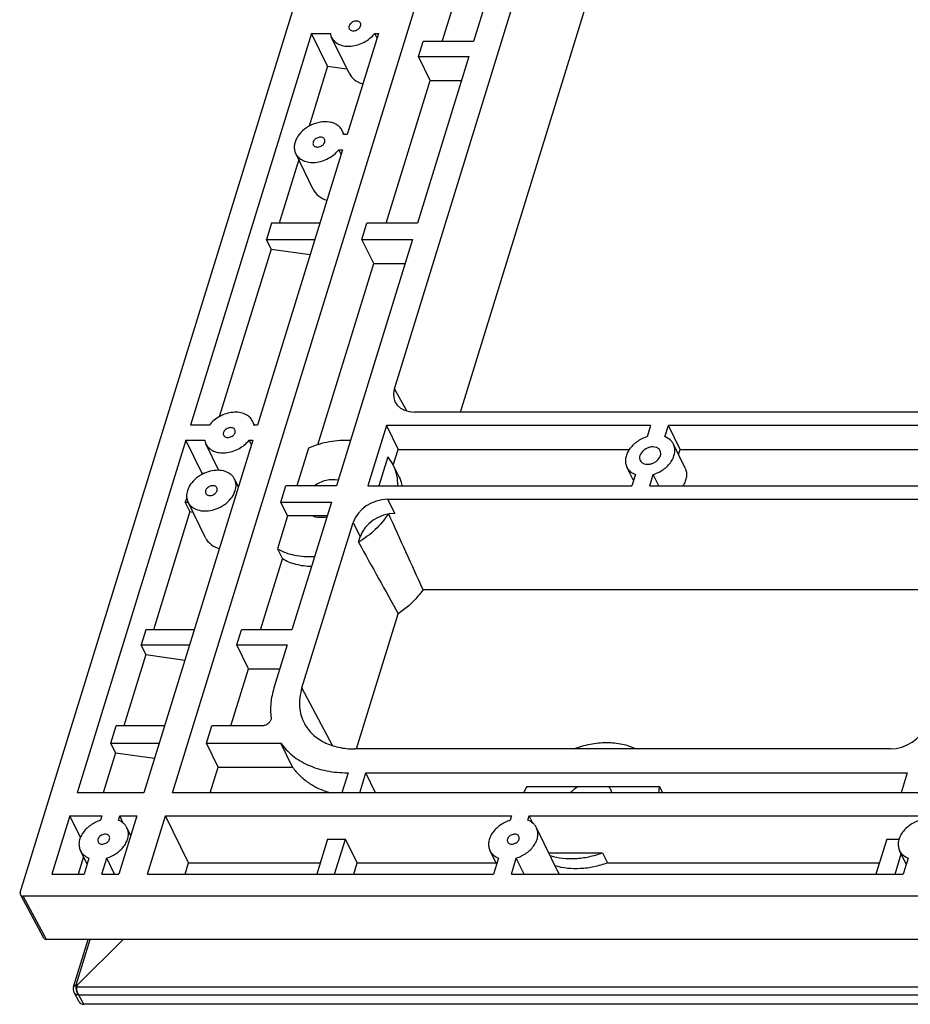
# Model space of a CAD drawing. Units: millimetres. Extents: x 7516 to 8220, y 87 to 585.
# Drawn here: x 7579 to 7618, y 195 to 239 of the extents above; entities that cross this region are included whole.
import ezdxf

# ---------------------------------------------------------------- set-up
doc = ezdxf.new("R2010")
doc.units = ezdxf.units.MM
doc.header["$LTSCALE"] = 32.67
doc.layers.get('0').update_dxf_attribs({"linetype": 'CONTINUOUS'})
doc.layers.add('02___PRT_ALL_AXES', color=7, linetype='CONTINUOUS')

msp = doc.modelspace()

# ---------------------------------------------------------------- linework, layer by layer
at = {"color": 7, "linetype": 'Continuous'}
for p, q in [((7579.278, 200.246), (7604.327, 281.305)), ((7585.96, 204.625), (7608.302, 276.926)), ((7595.681, 222.327), (7606.459, 257.204)), ((7598.585, 221.309), (7608.452, 253.239)), ((7600.526, 241.98), (7599.157, 237.55)), ((7597.782, 237.55), (7598.827, 240.929)), ((7592.051, 237.899), (7586.749, 220.74)), ((7592.753, 236.468), (7592.051, 237.899)), ((7592.051, 237.899), (7592.875, 237.899)), ((7594.985, 237.899), (7593.616, 233.469)), ((7594.921, 237.693), (7594.82, 237.899)), ((7594.82, 237.899), (7594.985, 237.899)), ((7596.738, 236.888), (7596.942, 237.55)), ((7599.157, 237.55), (7596.942, 237.55)), ((7598.953, 236.888), (7596.695, 229.582)), ((7597.253, 235.838), (7596.738, 236.888)), ((7596.738, 236.888), (7598.953, 236.888)), ((7592.753, 236.468), (7591.939, 233.834)), ((7592.753, 236.468), (7593.605, 236.349)), ((7595.32, 229.582), (7597.253, 235.838)), ((7597.253, 235.838), (7598.628, 235.838)), ((7593.616, 233.469), (7593.451, 233.469)), ((7593.411, 232.807), (7589.682, 220.74)), ((7593.348, 232.601), (7593.247, 232.807)), ((7593.247, 232.807), (7593.411, 232.807)), ((7591.487, 232.369), (7590.625, 229.582)), ((7590.289, 229.582), (7590.069, 228.869)), ((7592.415, 229.582), (7590.289, 229.582)), ((7594.26, 228.869), (7594.48, 229.582)), ((7596.695, 229.582), (7594.48, 229.582)), ((7590.275, 228.449), (7590.069, 228.869)), ((7590.069, 228.869), (7592.195, 228.869)), ((7596.475, 228.869), (7593.139, 218.075)), ((7594.775, 227.819), (7594.26, 228.869)), ((7594.26, 228.869), (7596.475, 228.869)), ((7590.275, 228.449), (7588.006, 221.104)), ((7590.275, 228.449), (7591.991, 228.21)), ((7592.319, 219.871), (7594.775, 227.819)), ((7594.775, 227.819), (7596.15, 227.819)), ((7596.223, 221.356), (7595.681, 222.327)), ((7622.007, 221.309), (7596.563, 221.309)), ((7587.572, 220.74), (7586.749, 220.74)), ((7589.682, 220.74), (7589.518, 220.74)), ((7595.334, 220.722), (7594.516, 218.075)), ((7595.334, 220.722), (7595.85, 219.672)), ((7606.919, 220.722), (7595.334, 220.722)), ((7608.213, 219.672), (7607.697, 220.722)), ((7622.874, 220.722), (7607.697, 220.722)), ((7586.544, 220.078), (7581.769, 204.625)), ((7589.478, 220.078), (7584.702, 204.625)), ((7587.246, 218.647), (7586.544, 220.078)), ((7586.544, 220.078), (7587.368, 220.078)), ((7589.414, 219.872), (7589.313, 220.078)), ((7589.313, 220.078), (7589.478, 220.078)), ((7591.918, 219.724), (7591.409, 218.075)), ((7595.85, 219.672), (7605.988, 219.672)), ((7608.213, 219.672), (7622.549, 219.672)), ((7587.246, 218.647), (7587.219, 218.559)), ((7587.246, 218.647), (7587.363, 218.631)), ((7588.859, 218.075), (7588.819, 218.075)), ((7590.704, 217.362), (7590.924, 218.075)), ((7593.139, 218.075), (7590.924, 218.075)), ((7594.516, 218.075), (7606.101, 218.075)), ((7606.879, 218.075), (7622.056, 218.075)), ((7586.577, 217.569), (7586.513, 217.362)), ((7595.383, 217.489), (7595.698, 216.863)), ((7595.383, 217.489), (7620.827, 217.489)), ((7586.719, 216.942), (7586.513, 217.362)), ((7591.001, 216.756), (7590.704, 217.362)), ((7590.704, 217.362), (7592.919, 217.362)), ((7592.919, 217.362), (7591.188, 211.761)), ((7586.719, 216.942), (7585.118, 211.761)), ((7591.001, 216.756), (7590.556, 215.315)), ((7592.732, 216.756), (7591.001, 216.756)), ((7591.629, 209.215), (7593.871, 216.471)), ((7593.871, 216.471), (7594.186, 215.845)), ((7594.111, 215.603), (7594.186, 215.845)), ((7590.556, 215.315), (7590.774, 214.87)), ((7589.813, 211.761), (7590.774, 214.87)), ((7596.94, 213.524), (7620.798, 213.524)), ((7594.022, 206.543), (7595.854, 212.469)), ((7584.782, 211.761), (7584.578, 211.099)), ((7586.908, 211.761), (7584.782, 211.761)), ((7588.768, 211.099), (7588.973, 211.761)), ((7591.188, 211.761), (7588.973, 211.761)), ((7584.784, 210.679), (7584.578, 211.099)), ((7584.578, 211.099), (7586.703, 211.099)), ((7589.284, 210.049), (7588.768, 211.099)), ((7588.768, 211.099), (7590.983, 211.099)), ((7590.983, 211.099), (7590.401, 209.215)), ((7584.784, 210.679), (7583.82, 207.561)), ((7584.784, 210.679), (7586.5, 210.44)), ((7588.515, 207.561), (7589.284, 210.049)), ((7589.284, 210.049), (7590.659, 210.049)), ((7592.966, 206.691), (7591.629, 209.215)), ((7583.248, 206.797), (7583.484, 207.561)), ((7585.61, 207.561), (7583.484, 207.561)), ((7587.439, 206.797), (7587.675, 207.561)), ((7589.89, 207.561), (7587.675, 207.561)), ((7583.454, 206.376), (7583.248, 206.797)), ((7583.248, 206.797), (7585.374, 206.797)), ((7587.954, 205.746), (7587.439, 206.797)), ((7587.439, 206.797), (7590.706, 206.797)), ((7591.221, 205.746), (7590.706, 206.797)), ((7583.454, 206.376), (7582.913, 204.625)), ((7583.454, 206.376), (7585.17, 206.138)), ((7617.444, 206.543), (7593.946, 206.543)), ((7587.608, 204.625), (7587.954, 205.746)), ((7587.954, 205.746), (7591.221, 205.746)), ((7593.653, 205.499), (7593.383, 204.625)), ((7593.642, 205.461), (7593.623, 205.499)), ((7593.623, 205.499), (7593.653, 205.499)), ((7594.161, 204.625), (7594.431, 205.499)), ((7594.86, 204.625), (7594.431, 205.499)), ((7594.431, 205.499), (7618.169, 205.499)), ((7618.169, 205.499), (7617.899, 204.625)), ((7584.702, 204.625), (7581.769, 204.625)), ((7766.764, 204.625), (7585.96, 204.625)), ((7601.492, 204.892), (7607.304, 204.892)), ((7607.304, 204.892), (7607.435, 204.625)), ((7581.454, 203.606), (7580.667, 201.061)), ((7581.917, 202.664), (7581.454, 203.606)), ((7581.454, 203.606), (7582.861, 203.606)), ((7582.861, 203.606), (7582.802, 203.415)), ((7583.58, 203.415), (7583.639, 203.606)), ((7584.388, 203.606), (7583.601, 201.061)), ((7583.794, 203.291), (7583.639, 203.606)), ((7583.639, 203.606), (7584.388, 203.606)), ((7584.858, 201.061), (7585.645, 203.606)), ((7586.656, 201.546), (7585.645, 203.606)), ((7585.645, 203.606), (7600.822, 203.606)), ((7600.822, 203.606), (7600.763, 203.415)), ((7601.541, 203.415), (7601.6, 203.606)), ((7601.755, 203.291), (7601.6, 203.606)), ((7601.6, 203.606), (7618.783, 203.606)), ((7592.756, 202.596), (7592.282, 201.061)), ((7592.756, 202.596), (7593.535, 202.596)), ((7593.06, 201.061), (7593.535, 202.596)), ((7594.05, 201.546), (7593.535, 202.596)), ((7617.273, 202.596), (7616.798, 201.061)), ((7617.273, 202.596), (7617.813, 202.596)), ((7602.457, 201.99), (7604.806, 201.99)), ((7604.806, 201.99), (7605.024, 201.546)), ((7582.046, 201.819), (7581.812, 201.061)), ((7582.291, 201.761), (7582.074, 201.061)), ((7582.853, 201.061), (7583.069, 201.761)), ((7583.413, 201.061), (7583.069, 201.761)), ((7586.506, 201.061), (7586.656, 201.546)), ((7586.656, 201.546), (7592.432, 201.546)), ((7593.9, 201.061), (7594.05, 201.546)), ((7594.05, 201.546), (7600.141, 201.546)), ((7600.251, 201.761), (7600.035, 201.061)), ((7600.813, 201.061), (7601.03, 201.761)), ((7601.373, 201.061), (7601.03, 201.761)), ((7605.024, 201.546), (7616.948, 201.546)), ((7617.636, 201.061), (7617.908, 201.94)), ((7618.212, 201.761), (7617.996, 201.061)), ((7580.667, 201.061), (7582.074, 201.061)), ((7582.853, 201.061), (7583.601, 201.061)), ((7584.858, 201.061), (7600.035, 201.061)), ((7600.813, 201.061), (7617.996, 201.061)), ((7580.306, 198.248), (7579.284, 200.157)), ((7580.429, 198.189), (7579.411, 200.093)), ((7770.512, 200.093), (7579.411, 200.093)), ((7580.32, 198.227), (7580.306, 198.248)), ((7771.431, 198.189), (7580.429, 198.189)), ((7581.617, 196.112), (7582.259, 198.189)), ((7581.724, 196.204), (7582.338, 198.189)), ((7581.82, 196.233), (7583.793, 198.189)), ((7581.724, 196.204), (7581.82, 196.233)), ((7772.493, 196.109), (7581.752, 196.109)), ((7581.858, 195.457), (7581.641, 195.863)), ((7582.068, 195.351), (7581.85, 195.758)), ((7772.483, 195.758), (7581.85, 195.758)), ((7772.68, 195.351), (7582.068, 195.351))]:
    msp.add_line(p, q, dxfattribs=at)
for centre, radius, start, end in [((7604.076, 203.341), 3.014, 149.0248, 154.7917), ((7604.662, 204.505), 0.567, 12.286, 26.0752), ((7581.927, 196.016), 0.325, 162.8281, 208.1554)]:
    msp.add_arc(centre, radius, start, end, dxfattribs=at)
for centre, major_axis, ratio, start_param, end_param in [((7594.783, 236.531), (1.152, 0.15), 0.774473, -2.88524, -2.101468), ((7593.21, 231.439), (1.152, 0.15), 0.774473, -2.88524, -2.101567), ((7596.879, 222.327), (1.168, 0.574), 0.721032, 2.544252, 4.114363), ((7595.069, 216.47), (1.167, 0.572), 0.721952, 0.974254, 2.544365), ((7595.384, 215.844), (1.167, 0.572), 0.721952, 7.257439, 8.82755), ((7582.962, 237.432), (-37.112, 79.687), 0.030873, -1.889866, -1.846547), ((7567.818, 268.292), (-40.826, 77.187), 0.021601, -3.972532, -3.91543), ((7617.758, 207.562), (1.167, 0.572), 0.721952, -2.167339, -0.597228), ((7579.458, 200.246), (0.175, 0.086), 0.721287, 2.544283, 4.114774), ((7580.49, 198.317), (0.186, 0.064), 0.592028, -2.884525, -2.099279), ((7582.62, 196.227), (0.867, 0.141), 0.34804, 2.687547, 3.066804), ((7582.147, 195.606), (0.292, 0.143), 0.721287, -3.116337, -2.168411)]:
    msp.add_ellipse(centre, major_axis=major_axis, ratio=ratio, start_param=start_param, end_param=end_param, dxfattribs=at)
for points, knots in [([(7593.695, 238.229), (7593.689, 238.209), (7593.683, 238.167), (7593.693, 238.126), (7593.702, 238.108)], [0, 0, 0, 0, 0.517399, 1, 1, 1, 1]), ([(7594.198, 238.351), (7594.188, 238.37), (7594.159, 238.406), (7594.096, 238.438), (7594.019, 238.449), (7593.937, 238.439), (7593.856, 238.409), (7593.763, 238.348), (7593.711, 238.279), (7593.695, 238.229)], [0, 0, 0, 0, 0.102455, 0.213145, 0.335932, 0.469593, 0.609332, 0.74866, 1, 1, 1, 1]), ([(7593.702, 238.108), (7593.711, 238.089), (7593.74, 238.053), (7593.804, 238.021), (7593.88, 238.009), (7593.963, 238.02), (7594.044, 238.05), (7594.136, 238.111), (7594.189, 238.18), (7594.204, 238.229)], [0, 0, 0, 0, 0.102455, 0.213145, 0.335932, 0.469593, 0.609332, 0.74866, 1, 1, 1, 1]), ([(7594.204, 238.229), (7594.21, 238.25), (7594.217, 238.292), (7594.206, 238.333), (7594.198, 238.351)], [0, 0, 0, 0, 0.517399, 1, 1, 1, 1]), ([(7592.875, 237.899), (7592.877, 237.884), (7592.889, 237.825), (7592.909, 237.768), (7592.928, 237.728)], [0, 0, 0, 0, 0.252598, 1, 1, 1, 1]), ([(7592.928, 237.728), (7592.945, 237.695), (7592.984, 237.631), (7593.088, 237.517), (7593.262, 237.406), (7593.515, 237.338), (7593.796, 237.334), (7594.087, 237.393), (7594.456, 237.548), (7594.699, 237.743), (7594.82, 237.899)], [0, 0, 0, 0, 0.050599, 0.102028, 0.209769, 0.327301, 0.455006, 0.590579, 0.729997, 1, 1, 1, 1]), ([(7593.397, 233.639), (7593.374, 233.687), (7593.311, 233.779), (7593.182, 233.89), (7593.023, 233.971), (7592.772, 234.038), (7592.419, 234.029), (7592.006, 233.893), (7591.645, 233.65), (7591.422, 233.375), (7591.321, 233.136), (7591.288, 232.961), (7591.296, 232.791), (7591.331, 232.685), (7591.355, 232.637)], [0, 0, 0, 0, 0.052364, 0.106484, 0.163705, 0.224742, 0.357496, 0.5, 0.642504, 0.775258, 0.836295, 0.893516, 0.947636, 1, 1, 1, 1]), ([(7593.451, 233.469), (7593.449, 233.484), (7593.437, 233.542), (7593.417, 233.599), (7593.397, 233.639)], [0, 0, 0, 0, 0.252595, 1, 1, 1, 1]), ([(7592.122, 233.138), (7592.115, 233.117), (7592.109, 233.076), (7592.119, 233.034), (7592.128, 233.016)], [0, 0, 0, 0, 0.517399, 1, 1, 1, 1]), ([(7592.624, 233.26), (7592.615, 233.279), (7592.586, 233.314), (7592.522, 233.347), (7592.446, 233.358), (7592.363, 233.348), (7592.282, 233.317), (7592.19, 233.257), (7592.137, 233.188), (7592.122, 233.138)], [0, 0, 0, 0, 0.102455, 0.213145, 0.335932, 0.469593, 0.609332, 0.74866, 1, 1, 1, 1]), ([(7592.128, 233.016), (7592.138, 232.997), (7592.167, 232.961), (7592.23, 232.929), (7592.307, 232.918), (7592.389, 232.928), (7592.47, 232.958), (7592.563, 233.019), (7592.615, 233.088), (7592.631, 233.138)], [0, 0, 0, 0, 0.102455, 0.213145, 0.335932, 0.469593, 0.609332, 0.74866, 1, 1, 1, 1]), ([(7592.631, 233.138), (7592.637, 233.158), (7592.643, 233.2), (7592.633, 233.242), (7592.624, 233.26)], [0, 0, 0, 0, 0.517399, 1, 1, 1, 1]), ([(7591.355, 232.637), (7591.371, 232.603), (7591.411, 232.539), (7591.514, 232.425), (7591.689, 232.314), (7591.941, 232.246), (7592.223, 232.242), (7592.514, 232.301), (7592.883, 232.456), (7593.125, 232.651), (7593.247, 232.807)], [0, 0, 0, 0, 0.050599, 0.102028, 0.209769, 0.327301, 0.455006, 0.59058, 0.729997, 1, 1, 1, 1]), ([(7589.464, 220.91), (7589.447, 220.943), (7589.408, 221.007), (7589.305, 221.122), (7589.13, 221.232), (7588.877, 221.3), (7588.596, 221.304), (7588.305, 221.245), (7587.936, 221.091), (7587.694, 220.896), (7587.572, 220.74)], [0, 0, 0, 0, 0.050599, 0.102028, 0.209769, 0.327301, 0.455006, 0.590579, 0.729997, 1, 1, 1, 1]), ([(7588.691, 220.53), (7588.681, 220.55), (7588.652, 220.585), (7588.589, 220.618), (7588.512, 220.629), (7588.43, 220.619), (7588.348, 220.588), (7588.256, 220.528), (7588.204, 220.459), (7588.188, 220.409)], [0, 0, 0, 0, 0.102455, 0.213145, 0.335932, 0.469593, 0.609332, 0.74866, 1, 1, 1, 1]), ([(7588.697, 220.409), (7588.703, 220.429), (7588.71, 220.471), (7588.699, 220.513), (7588.691, 220.53)], [0, 0, 0, 0, 0.517399, 1, 1, 1, 1]), ([(7589.518, 220.74), (7589.515, 220.755), (7589.504, 220.813), (7589.483, 220.87), (7589.464, 220.91)], [0, 0, 0, 0, 0.252598, 1, 1, 1, 1]), ([(7587.368, 220.078), (7587.37, 220.063), (7587.382, 220.004), (7587.402, 219.948), (7587.421, 219.908)], [0, 0, 0, 0, 0.252598, 1, 1, 1, 1]), ([(7587.421, 219.908), (7587.438, 219.874), (7587.477, 219.81), (7587.581, 219.696), (7587.755, 219.585), (7588.008, 219.517), (7588.289, 219.513), (7588.58, 219.572), (7588.949, 219.727), (7589.192, 219.922), (7589.313, 220.078)], [0, 0, 0, 0, 0.050599, 0.102028, 0.209769, 0.327301, 0.455006, 0.590579, 0.729997, 1, 1, 1, 1]), ([(7588.188, 220.409), (7588.182, 220.388), (7588.176, 220.346), (7588.186, 220.305), (7588.195, 220.287)], [0, 0, 0, 0, 0.517399, 1, 1, 1, 1]), ([(7588.195, 220.287), (7588.204, 220.268), (7588.233, 220.232), (7588.297, 220.2), (7588.373, 220.189), (7588.456, 220.199), (7588.537, 220.229), (7588.629, 220.29), (7588.682, 220.359), (7588.697, 220.409)], [0, 0, 0, 0, 0.102455, 0.213145, 0.335932, 0.469593, 0.609332, 0.74866, 1, 1, 1, 1]), ([(7593.752, 220.058), (7593.448, 220.078), (7592.817, 220.035), (7592.214, 219.85), (7591.918, 219.724)], [0, 0, 0, 0, 0.486956, 1, 1, 1, 1]), ([(7607.337, 219.613), (7607.32, 219.647), (7607.269, 219.71), (7607.157, 219.767), (7607.022, 219.787), (7606.876, 219.769), (7606.733, 219.715), (7606.57, 219.608), (7606.477, 219.487), (7606.45, 219.399)], [0, 0, 0, 0, 0.102455, 0.213146, 0.335933, 0.469593, 0.609332, 0.748661, 1, 1, 1, 1]), ([(7606.45, 219.399), (7606.439, 219.363), (7606.428, 219.289), (7606.446, 219.216), (7606.461, 219.184)], [0, 0, 0, 0, 0.517393, 1, 1, 1, 1]), ([(7606.461, 219.184), (7606.478, 219.15), (7606.529, 219.087), (7606.641, 219.03), (7606.776, 219.01), (7606.922, 219.028), (7607.065, 219.082), (7607.228, 219.189), (7607.321, 219.311), (7607.348, 219.399)], [0, 0, 0, 0, 0.102455, 0.213146, 0.335933, 0.469593, 0.609332, 0.748661, 1, 1, 1, 1]), ([(7607.348, 219.399), (7607.359, 219.435), (7607.37, 219.509), (7607.352, 219.582), (7607.337, 219.613)], [0, 0, 0, 0, 0.517393, 1, 1, 1, 1]), ([(7592.165, 218.076), (7592.243, 218.133), (7592.41, 218.233), (7592.759, 218.358), (7593.046, 218.374), (7593.22, 218.336)], [0, 0, 0, 0, 0.260175, 0.51963, 1, 1, 1, 1]), ([(7587.904, 217.985), (7587.894, 218.004), (7587.865, 218.039), (7587.802, 218.072), (7587.725, 218.083), (7587.643, 218.073), (7587.562, 218.042), (7587.469, 217.982), (7587.417, 217.913), (7587.401, 217.863)], [0, 0, 0, 0, 0.102455, 0.213145, 0.335932, 0.469593, 0.609332, 0.74866, 1, 1, 1, 1]), ([(7587.91, 217.863), (7587.917, 217.883), (7587.923, 217.925), (7587.913, 217.967), (7587.904, 217.985)], [0, 0, 0, 0, 0.517399, 1, 1, 1, 1]), ([(7587.401, 217.863), (7587.395, 217.843), (7587.389, 217.801), (7587.399, 217.759), (7587.408, 217.741)], [0, 0, 0, 0, 0.517399, 1, 1, 1, 1]), ([(7587.408, 217.741), (7587.417, 217.722), (7587.446, 217.687), (7587.51, 217.654), (7587.586, 217.643), (7587.669, 217.653), (7587.75, 217.684), (7587.842, 217.744), (7587.895, 217.813), (7587.91, 217.863)], [0, 0, 0, 0, 0.102455, 0.213145, 0.335932, 0.469593, 0.609332, 0.74866, 1, 1, 1, 1]), ([(7592.716, 216.703), (7592.606, 216.682), (7592.391, 216.667), (7592.179, 216.715), (7592.086, 216.756)], [0, 0, 0, 0, 0.524158, 1, 1, 1, 1]), ([(7595.404, 216.833), (7595.248, 216.588), (7594.857, 216.125), (7594.375, 215.762), (7594.111, 215.603)], [0, 0, 0, 0, 0.486311, 1, 1, 1, 1]), ([(7590.556, 215.315), (7590.669, 215.25), (7590.913, 215.137), (7591.31, 215.025), (7591.739, 214.97), (7592.034, 214.972), (7592.183, 214.982)], [0, 0, 0, 0, 0.232283, 0.476401, 0.732579, 1, 1, 1, 1]), ([(7592.044, 214.532), (7591.815, 214.54), (7591.373, 214.599), (7590.957, 214.764), (7590.774, 214.87)], [0, 0, 0, 0, 0.519671, 1, 1, 1, 1]), ([(7596.94, 213.524), (7596.871, 213.423), (7596.564, 213.019), (7596.174, 212.682), (7595.854, 212.469)], [0, 0, 0, 0, 0.24095, 1, 1, 1, 1]), ([(7590.401, 209.215), (7590.334, 208.999), (7590.243, 208.564), (7590.248, 208.118), (7590.277, 207.905)], [0, 0, 0, 0, 0.513227, 1, 1, 1, 1]), ([(7591.629, 209.215), (7591.588, 209.08), (7591.527, 208.808), (7591.514, 208.398), (7591.581, 208.007), (7591.679, 207.765), (7591.74, 207.653)], [0, 0, 0, 0, 0.26469, 0.517164, 0.760741, 1, 1, 1, 1]), ([(7590.277, 207.905), (7590.28, 207.885), (7590.278, 207.843), (7590.258, 207.781), (7590.222, 207.722), (7590.154, 207.649), (7590.043, 207.582), (7589.941, 207.561), (7589.89, 207.561)], [0, 0, 0, 0, 0.104, 0.21609, 0.337275, 0.466484, 0.736727, 1, 1, 1, 1]), ([(7591.74, 207.653), (7591.786, 207.567), (7591.893, 207.402), (7592.094, 207.181), (7592.333, 206.989), (7592.703, 206.771), (7593.244, 206.587), (7593.707, 206.543), (7593.946, 206.543)], [0, 0, 0, 0, 0.112763, 0.22726, 0.344737, 0.466188, 0.722965, 1, 1, 1, 1]), ([(7590.706, 206.797), (7590.777, 206.695), (7590.937, 206.499), (7591.318, 206.149), (7591.907, 205.8), (7592.729, 205.551), (7593.319, 205.499), (7593.623, 205.499)], [0, 0, 0, 0, 0.112705, 0.227695, 0.467491, 0.724615, 1, 1, 1, 1]), ([(7603.538, 206.545), (7603.775, 206.636), (7604.255, 206.776), (7604.981, 206.851), (7605.667, 206.785), (7606.089, 206.641), (7606.278, 206.545)], [0, 0, 0, 0, 0.270209, 0.529883, 0.77391, 1, 1, 1, 1]), ([(7591.221, 205.746), (7591.313, 205.615), (7591.525, 205.366), (7591.912, 205.052), (7592.362, 204.798), (7592.692, 204.675), (7592.864, 204.624)], [0, 0, 0, 0, 0.237055, 0.481004, 0.734703, 1, 1, 1, 1]), ([(7603.414, 204.625), (7603.435, 204.651), (7603.526, 204.751), (7603.633, 204.837), (7603.72, 204.892)], [0, 0, 0, 0, 0.243775, 1, 1, 1, 1]), ([(7605.076, 204.892), (7605.085, 204.882), (7605.122, 204.84), (7605.153, 204.792), (7605.172, 204.754)], [0, 0, 0, 0, 0.252601, 1, 1, 1, 1]), ([(7607.281, 204.625), (7607.284, 204.647), (7607.296, 204.736), (7607.302, 204.826), (7607.304, 204.892)], [0, 0, 0, 0, 0.253056, 1, 1, 1, 1]), ([(7582.802, 203.415), (7582.641, 203.366), (7582.342, 203.218), (7582.05, 202.929), (7581.905, 202.661), (7581.85, 202.46), (7581.85, 202.264), (7581.887, 202.142), (7581.914, 202.087)], [0, 0, 0, 0, 0.282156, 0.551013, 0.674666, 0.789581, 0.896989, 1, 1, 1, 1]), ([(7583.957, 203.089), (7583.939, 203.126), (7583.895, 203.196), (7583.777, 203.319), (7583.662, 203.384), (7583.58, 203.415)], [0, 0, 0, 0, 0.239695, 0.484084, 1, 1, 1, 1]), ([(7600.763, 203.415), (7600.602, 203.366), (7600.303, 203.218), (7600.01, 202.929), (7599.866, 202.661), (7599.811, 202.46), (7599.811, 202.264), (7599.848, 202.142), (7599.875, 202.087)], [0, 0, 0, 0, 0.282156, 0.551013, 0.674666, 0.789581, 0.896989, 1, 1, 1, 1]), ([(7601.917, 203.089), (7601.9, 203.126), (7601.856, 203.196), (7601.738, 203.319), (7601.623, 203.384), (7601.541, 203.415)], [0, 0, 0, 0, 0.239695, 0.484084, 1, 1, 1, 1]), ([(7618.724, 203.415), (7618.563, 203.366), (7618.263, 203.218), (7617.971, 202.929), (7617.827, 202.661), (7617.772, 202.46), (7617.771, 202.264), (7617.809, 202.142), (7617.836, 202.087)], [0, 0, 0, 0, 0.282154, 0.551013, 0.674666, 0.789582, 0.89699, 1, 1, 1, 1]), ([(7583.069, 201.761), (7583.23, 201.81), (7583.529, 201.959), (7583.822, 202.247), (7583.966, 202.515), (7584.021, 202.716), (7584.021, 202.912), (7583.984, 203.034), (7583.957, 203.089)], [0, 0, 0, 0, 0.282156, 0.551013, 0.674666, 0.789581, 0.896989, 1, 1, 1, 1]), ([(7601.03, 201.761), (7601.19, 201.81), (7601.49, 201.959), (7601.782, 202.247), (7601.927, 202.515), (7601.982, 202.716), (7601.982, 202.912), (7601.944, 203.034), (7601.917, 203.089)], [0, 0, 0, 0, 0.282156, 0.551013, 0.674666, 0.789581, 0.896989, 1, 1, 1, 1]), ([(7582.681, 202.588), (7582.675, 202.568), (7582.668, 202.526), (7582.679, 202.484), (7582.688, 202.466)], [0, 0, 0, 0, 0.517399, 1, 1, 1, 1]), ([(7583.184, 202.71), (7583.174, 202.729), (7583.145, 202.764), (7583.082, 202.797), (7583.005, 202.808), (7582.923, 202.798), (7582.841, 202.767), (7582.749, 202.707), (7582.697, 202.638), (7582.681, 202.588)], [0, 0, 0, 0, 0.102455, 0.213145, 0.335932, 0.469593, 0.609332, 0.74866, 1, 1, 1, 1]), ([(7582.688, 202.466), (7582.697, 202.447), (7582.726, 202.412), (7582.79, 202.379), (7582.866, 202.368), (7582.949, 202.378), (7583.03, 202.409), (7583.122, 202.469), (7583.175, 202.538), (7583.19, 202.588)], [0, 0, 0, 0, 0.102455, 0.213145, 0.335932, 0.469593, 0.609332, 0.74866, 1, 1, 1, 1]), ([(7583.19, 202.588), (7583.196, 202.609), (7583.203, 202.65), (7583.192, 202.692), (7583.184, 202.71)], [0, 0, 0, 0, 0.517399, 1, 1, 1, 1]), ([(7600.642, 202.588), (7600.636, 202.568), (7600.629, 202.526), (7600.639, 202.484), (7600.648, 202.466)], [0, 0, 0, 0, 0.517399, 1, 1, 1, 1]), ([(7601.144, 202.71), (7601.135, 202.729), (7601.106, 202.764), (7601.042, 202.797), (7600.966, 202.808), (7600.883, 202.798), (7600.802, 202.767), (7600.71, 202.707), (7600.657, 202.638), (7600.642, 202.588)], [0, 0, 0, 0, 0.102455, 0.213145, 0.335932, 0.469593, 0.609332, 0.74866, 1, 1, 1, 1]), ([(7600.648, 202.466), (7600.658, 202.447), (7600.687, 202.412), (7600.75, 202.379), (7600.827, 202.368), (7600.909, 202.378), (7600.99, 202.409), (7601.083, 202.469), (7601.135, 202.538), (7601.151, 202.588)], [0, 0, 0, 0, 0.102455, 0.213145, 0.335932, 0.469593, 0.609332, 0.74866, 1, 1, 1, 1]), ([(7601.151, 202.588), (7601.157, 202.609), (7601.163, 202.65), (7601.153, 202.692), (7601.144, 202.71)], [0, 0, 0, 0, 0.517399, 1, 1, 1, 1]), ([(7581.914, 202.087), (7581.932, 202.051), (7581.976, 201.98), (7582.094, 201.857), (7582.209, 201.792), (7582.291, 201.761)], [0, 0, 0, 0, 0.239695, 0.484084, 1, 1, 1, 1]), ([(7599.875, 202.087), (7599.893, 202.051), (7599.937, 201.98), (7600.055, 201.857), (7600.17, 201.792), (7600.251, 201.761)], [0, 0, 0, 0, 0.239695, 0.484084, 1, 1, 1, 1]), ([(7602.516, 201.866), (7602.869, 201.757), (7603.451, 201.702), (7604.22, 201.807), (7604.612, 201.92), (7604.806, 201.99)], [0, 0, 0, 0, 0.476509, 0.734245, 1, 1, 1, 1]), ([(7617.836, 202.087), (7617.854, 202.051), (7617.898, 201.98), (7618.015, 201.857), (7618.13, 201.792), (7618.212, 201.761)], [0, 0, 0, 0, 0.239692, 0.484081, 1, 1, 1, 1]), ([(7605.024, 201.546), (7604.83, 201.475), (7604.438, 201.362), (7603.669, 201.257), (7603.087, 201.312), (7602.734, 201.422)], [0, 0, 0, 0, 0.265755, 0.523491, 1, 1, 1, 1]), ([(7581.617, 196.112), (7581.62, 196.122), (7581.63, 196.143), (7581.663, 196.179), (7581.699, 196.196), (7581.724, 196.204)], [0, 0, 0, 0, 0.222882, 0.458658, 1, 1, 1, 1]), ([(7581.724, 196.204), (7581.713, 196.167), (7581.703, 196.086), (7581.723, 195.964), (7581.771, 195.849), (7581.821, 195.784), (7581.85, 195.758)], [0, 0, 0, 0, 0.235892, 0.496467, 0.758985, 1, 1, 1, 1]), ([(7581.85, 195.758), (7581.833, 195.779), (7581.803, 195.83), (7581.76, 195.946), (7581.749, 196.044), (7581.752, 196.109)], [0, 0, 0, 0, 0.221967, 0.472772, 1, 1, 1, 1]), ([(7581.85, 195.758), (7581.828, 195.758), (7581.784, 195.762), (7581.723, 195.782), (7581.673, 195.815), (7581.65, 195.846), (7581.641, 195.863)], [0, 0, 0, 0, 0.276793, 0.533343, 0.772007, 1, 1, 1, 1])]:
    msp.add_open_spline(points, degree=3, knots=knots, dxfattribs=at)
at = {"layer": '02___PRT_ALL_AXES', "color": 7, "linetype": 'Continuous'}
for p, q in [((7593.699, 236.159), (7592.928, 237.728)), ((7593.481, 233.469), (7593.397, 233.639)), ((7592.125, 231.067), (7591.355, 232.637)), ((7589.547, 220.74), (7589.464, 220.91)), ((7606.919, 220.722), (7606.765, 220.226)), ((7607.544, 220.226), (7607.697, 220.722)), ((7587.988, 218.752), (7587.421, 219.908)), ((7595.636, 218.981), (7595.85, 219.672)), ((7608.436, 218.849), (7607.92, 219.9)), ((7608.143, 219.446), (7608.213, 219.672)), ((7595.391, 219.338), (7595.001, 218.075)), ((7595.651, 218.951), (7595.87, 218.507)), ((7606.171, 218.301), (7605.878, 218.898)), ((7588.843, 218.025), (7588.677, 218.364)), ((7606.254, 218.571), (7606.101, 218.075)), ((7606.879, 218.075), (7607.032, 218.571)), ((7607.276, 218.075), (7607.032, 218.571)), ((7586.513, 217.362), (7586.635, 217.362)), ((7587.405, 215.792), (7586.635, 217.362)), ((7586.719, 216.942), (7586.85, 216.923)), ((7584.123, 202.75), (7583.957, 203.089)), ((7602.913, 201.061), (7601.917, 203.089)), ((7582.207, 201.49), (7581.914, 202.087)), ((7600.168, 201.49), (7599.875, 202.087)), ((7618.129, 201.49), (7617.836, 202.087))]:
    msp.add_line(p, q, dxfattribs=at)
msp.add_ellipse((7588.49, 216.164), major_axis=(1.152, 0.15), ratio=0.774473, start_param=-2.88524, end_param=-2.101503, dxfattribs=at)
for points, knots in [([(7606.765, 220.226), (7606.605, 220.177), (7606.305, 220.028), (7606.013, 219.74), (7605.869, 219.472), (7605.814, 219.271), (7605.813, 219.075), (7605.851, 218.953), (7605.878, 218.898)], [0, 0, 0, 0, 0.282156, 0.551013, 0.674666, 0.789581, 0.896989, 1, 1, 1, 1]), ([(7607.92, 219.9), (7607.902, 219.936), (7607.858, 220.006), (7607.741, 220.13), (7607.625, 220.195), (7607.544, 220.226)], [0, 0, 0, 0, 0.239695, 0.484084, 1, 1, 1, 1]), ([(7607.032, 218.571), (7607.193, 218.621), (7607.493, 218.769), (7607.785, 219.058), (7607.929, 219.326), (7607.984, 219.526), (7607.985, 219.723), (7607.947, 219.845), (7607.92, 219.9)], [0, 0, 0, 0, 0.282156, 0.551013, 0.674666, 0.789581, 0.896989, 1, 1, 1, 1]), ([(7595.651, 218.951), (7595.634, 218.986), (7595.561, 219.123), (7595.469, 219.251), (7595.391, 219.338)], [0, 0, 0, 0, 0.248897, 1, 1, 1, 1]), ([(7595.827, 218.075), (7595.834, 218.227), (7595.813, 218.53), (7595.717, 218.819), (7595.651, 218.951)], [0, 0, 0, 0, 0.507654, 1, 1, 1, 1]), ([(7605.878, 218.898), (7605.896, 218.861), (7605.94, 218.791), (7606.057, 218.668), (7606.172, 218.602), (7606.254, 218.571)], [0, 0, 0, 0, 0.239695, 0.484084, 1, 1, 1, 1]), ([(7608.436, 218.849), (7608.463, 218.793), (7608.501, 218.669), (7608.499, 218.469), (7608.441, 218.264), (7608.37, 218.136), (7608.327, 218.075)], [0, 0, 0, 0, 0.228919, 0.467929, 0.724076, 1, 1, 1, 1]), ([(7588.677, 218.364), (7588.658, 218.403), (7588.61, 218.478), (7588.48, 218.609), (7588.257, 218.723), (7587.942, 218.769), (7587.602, 218.727), (7587.324, 218.623), (7587.118, 218.502), (7586.931, 218.363), (7586.74, 218.159), (7586.639, 217.962), (7586.608, 217.863)], [0, 0, 0, 0, 0.050785, 0.10271, 0.213035, 0.335416, 0.468634, 0.607912, 0.677933, 0.747016, 0.879115, 1, 1, 1, 1]), ([(7588.704, 217.863), (7588.73, 217.947), (7588.749, 218.079), (7588.724, 218.249), (7588.695, 218.327), (7588.677, 218.364)], [0, 0, 0, 0, 0.51611, 0.760434, 1, 1, 1, 1]), ([(7595.87, 218.507), (7595.886, 218.473), (7595.949, 218.334), (7595.992, 218.187), (7596.014, 218.075)], [0, 0, 0, 0, 0.24895, 1, 1, 1, 1]), ([(7586.608, 217.863), (7586.582, 217.779), (7586.563, 217.647), (7586.588, 217.477), (7586.617, 217.399), (7586.635, 217.362)], [0, 0, 0, 0, 0.51611, 0.760434, 1, 1, 1, 1]), ([(7586.635, 217.362), (7586.654, 217.323), (7586.702, 217.248), (7586.832, 217.117), (7587.055, 217.003), (7587.37, 216.957), (7587.709, 216.999), (7587.987, 217.103), (7588.194, 217.223), (7588.381, 217.363), (7588.571, 217.567), (7588.673, 217.764), (7588.704, 217.863)], [0, 0, 0, 0, 0.050785, 0.10271, 0.213035, 0.335416, 0.468634, 0.607912, 0.677933, 0.747016, 0.879115, 1, 1, 1, 1])]:
    msp.add_open_spline(points, degree=3, knots=knots, dxfattribs=at)

doc.saveas('drawing.dxf')
